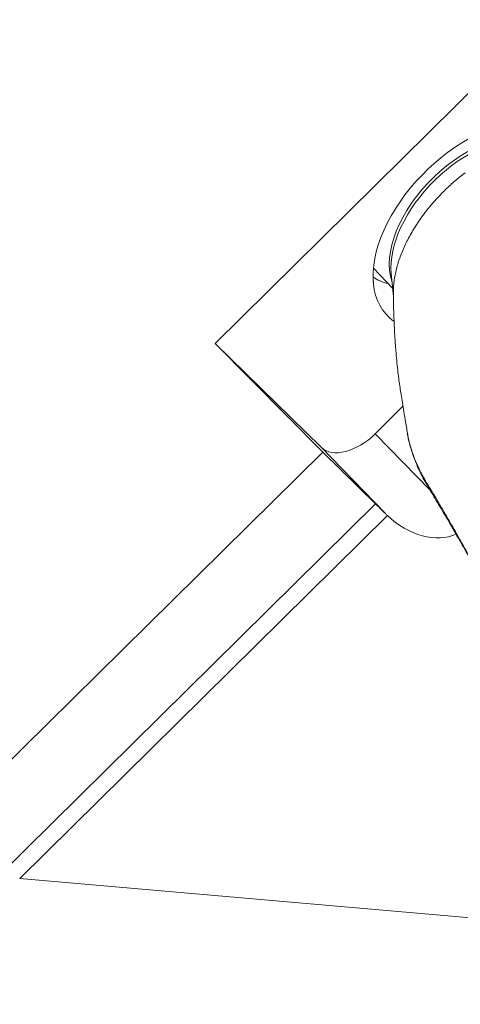
# Model space of a CAD drawing. Extents: x -75 to 95, y -72 to 60.
# Drawn here: x 41 to 55, y -55 to -24 of the extents above; entities that cross this region are included whole.
import ezdxf

# ---------------------------------------------------------------- set-up
doc = ezdxf.new("R2010")
doc.units = 0
doc.header["$PDMODE"] = 1
doc.layers.add('1', color=4, linetype='Continuous', lineweight=50)
doc.layers.add('2', color=7, linetype='Continuous', lineweight=25)
doc.styles.add('STANDARD 3.5 mm', font='monos.ttf', dxfattribs={"height": 3.5})
doc.dimstyles.new('AM_DIN$0', dxfattribs={"dimtxt": 3.5, "dimasz": 2.5, "dimexe": 2, "dimexo": 1, "dimgap": 1, "dimtad": 1, "dimdsep": 46, "dimtxsty": 'STANDARD 3.5 mm', "dimcen": 0.09, "dimadec": 0, "dimazin": 2, "dimtm": 1e-09, "dimtfac": 0.707107, "dimtmove": 0, "dimatfit": 3, "dimfxl": 1, "dimtolj": 1, "dimlwd": -1, "dimlwe": -1, "dimarcsym": 0})

# ---------------------------------------------------------------- blocks, each defined once
blk = doc.blocks.new('*D4')
at = {"layer": '2', "color": 0, "transparency": 16777216}
for p, q in [((0, 41), (0, 56.532)), ((79.998, -54.006), (79.998, 56.532)), ((77.498, 54.532), (2.5, 54.532))]:
    blk.add_line(p, q, dxfattribs=at)
for points in [[(2.5, 54.949), (2.5, 54.116), (0, 54.532)], [(77.498, 54.949), (77.498, 54.116), (79.998, 54.532)]]:
    blk.add_solid(points, dxfattribs=at)
at = {"layer": 'DEFPOINTS', "color": 0, "transparency": 16777216}
for p in [(0, 54.532), (0, 40), (79.998, -55.006)]:
    blk.add_point(p, dxfattribs=at)
at = {"layer": '2', "color": 0, "transparency": 16777216, "insert": (39.999, 57.344), "char_height": 3.5, "attachment_point": 5, "style": 'STANDARD 3.5 mm'}
blk.add_mtext('\\A1;80', dxfattribs=at)

msp = doc.modelspace()

# ---------------------------------------------------------------- linework, layer by layer
at = {"layer": '1', "lineweight": 18}
for p, q in [((65.143, -16.575), (47.322, -34.169)), ((47.322, -34.169), (50.717, -37.594)), ((50.667, -37.444), (47.322, -34.169)), ((52.372, -37.016), (53.247, -36.152)), ((37.141, -50.998), (50.717, -37.594)), ((52.381, -39.225), (50.717, -37.594)), ((67.07, -53.301), (41.166, -51.035))]:
    msp.add_line(p, q, dxfattribs=at)
at = {"layer": '1', "lineweight": 13}
for p, q in [((52.92, -32.425), (52.314, -31.8)), ((52.947, -32.696), (52.875, -31.968)), ((52.372, -37.016), (54.109, -38.808)), ((52.692, -39.534), (50.667, -37.444)), ((52.381, -39.225), (40.456, -50.998)), ((41.166, -51.035), (52.754, -39.595))]:
    msp.add_line(p, q, dxfattribs=at)
at = {"layer": '1', "lineweight": 18, "extrusion": (0, 0, -1)}
for centre, major_axis, ratio, start_param, end_param in [((55.681, -30.46), (2.926, 2.836), 0.59551, 3.035052, 6.283185), ((51.734, -36.391), (1.077, 1.044), 0.59551, 1.555304, 3.1261), ((52.829, -39.686), (-0.562, 0.569), 0.012445, 0.637958, 1.313319), ((53.756, -38.477), (-1.48, 1.488), 0.714802, 3.3955, 4.671382)]:
    msp.add_ellipse(centre, major_axis=major_axis, ratio=ratio, start_param=start_param, end_param=end_param, dxfattribs=at)
at = {"layer": '1', "lineweight": 13, "extrusion": (0, 0, -1)}
for centre, major_axis, ratio, start_param, end_param in [((55.593, -30.37), (2.406, 2.331), 0.59551, 3.417287, 6.00753), ((55.677, -30.456), (-2.434, -2.359), 0.59551, 0.442326, 2.685146), ((54.673, -29.42), (-2.567, -2.488), 0.59551, 5.926593, 6.162802), ((55.245, -37.777), (1.31, 0.731), 0.83757, 3.137774, 3.30328)]:
    msp.add_ellipse(centre, major_axis=major_axis, ratio=ratio, start_param=start_param, end_param=end_param, dxfattribs=at)
at = {"layer": '1', "lineweight": 13}
msp.add_open_spline([(55.203, -28.795), (55.088, -28.882), (54.86, -29.065), (54.644, -29.264), (54.54, -29.368)], degree=3, dxfattribs=at)
for points, degree, knots in [([(54.54, -29.368), (54.426, -29.48), (54.317, -29.596), (54.108, -29.834), (54.008, -29.957), (53.82, -30.207), (53.732, -30.334), (53.567, -30.591), (53.492, -30.72), (53.354, -30.981), (53.292, -31.111), (53.182, -31.371), (53.135, -31.501), (53.056, -31.757), (52.991, -32.01), (52.959, -32.253), (52.951, -32.372)], 3, [0, 0, 0, 0, 0.125, 0.125, 0.25, 0.25, 0.375, 0.375, 0.5, 0.5, 0.625, 0.625, 0.75, 0.75, 0.875, 1, 1, 1, 1]), ([(52.95, -32.372), (52.947, -32.427), (52.945, -32.481), (52.944, -32.537), (52.944, -32.592)], 2, [0, 0, 0, 0.514597, 0.514597, 1, 1, 1]), ([(53.396, -37.051), (53.376, -36.928), (53.338, -36.7), (53.28, -36.355), (53.23, -36.051), (53.19, -35.797), (53.153, -35.561), (53.12, -35.327), (53.087, -35.067), (53.055, -34.776), (53.022, -34.418), (52.987, -33.946), (52.956, -33.316), (52.946, -32.838), (52.944, -32.57)], 3, [0, 0, 0, 0, 0.135151, 0.222555, 0.293982, 0.354672, 0.404535, 0.458191, 0.512151, 0.56961, 0.634384, 0.726572, 0.847756, 1, 1, 1, 1]), ([(53.941, -38.522), (53.895, -38.444), (53.784, -38.244), (53.657, -37.948), (53.555, -37.667), (53.48, -37.435), (53.418, -37.215), (53.392, -37.062), (53.383, -37)], 3, [0, 0, 0, 0, 0.184375, 0.459849, 0.625427, 0.750584, 0.902596, 1, 1, 1, 1]), ([(53.397, -37.053), (53.395, -37.044), (53.393, -37.034), (53.391, -37.017), (53.389, -37.009), (53.388, -37.001)], 3, [0, 0, 0, 0, 0.52662, 0.52662, 1, 1, 1, 1]), ([(53.854, -38.322), (53.842, -38.3), (53.83, -38.277), (53.812, -38.242), (53.806, -38.23), (53.794, -38.206), (53.764, -38.146), (53.734, -38.083), (53.687, -37.979), (53.663, -37.926), (53.618, -37.815), (53.595, -37.758), (53.552, -37.64), (53.531, -37.579), (53.502, -37.485), (53.492, -37.454), (53.473, -37.39), (53.465, -37.358), (53.439, -37.26), (53.424, -37.194), (53.406, -37.102), (53.401, -37.077), (53.397, -37.053)], 3, [0, 0, 0, 0, 0.067875, 0.067875, 0.101812, 0.101812, 0.13575, 0.271499, 0.271499, 0.407249, 0.407249, 0.542999, 0.542999, 0.678748, 0.678748, 0.746623, 0.746623, 0.814498, 0.814498, 0.950247, 0.950247, 1, 1, 1, 1]), ([(56.203, -42.204), (56.173, -42.169), (56.143, -42.132), (56.098, -42.075), (56.083, -42.056), (56.054, -42.017), (56.039, -41.997), (55.994, -41.937), (55.964, -41.896), (55.875, -41.768), (55.815, -41.678), (55.694, -41.49), (55.634, -41.391), (55.557, -41.261), (55.541, -41.235), (55.511, -41.183), (55.495, -41.156), (55.449, -41.076), (55.418, -41.023), (55.326, -40.86), (55.264, -40.75), (55.169, -40.581), (55.137, -40.525), (55.089, -40.439), (55.073, -40.41), (55.041, -40.353), (55.025, -40.325), (54.945, -40.182), (54.881, -40.069), (54.754, -39.846), (54.691, -39.736), (54.612, -39.6), (54.596, -39.573), (54.564, -39.519), (54.518, -39.439), (54.472, -39.362), (54.383, -39.211), (54.325, -39.115), (54.241, -38.976), (54.214, -38.931), (54.16, -38.842), (54.134, -38.8), (54.06, -38.676), (54.013, -38.6), (53.96, -38.51), (53.95, -38.492), (53.93, -38.458), (53.92, -38.44), (53.891, -38.389), (53.872, -38.355), (53.854, -38.322)], 3, [0, 0, 0, 0, 0.038373, 0.038373, 0.056865, 0.056865, 0.075358, 0.075358, 0.112344, 0.112344, 0.186315, 0.186315, 0.260287, 0.260287, 0.278779, 0.278779, 0.297272, 0.297272, 0.334258, 0.334258, 0.408229, 0.408229, 0.445215, 0.445215, 0.463708, 0.463708, 0.482201, 0.482201, 0.556172, 0.556172, 0.630143, 0.630143, 0.648636, 0.648636, 0.667129, 0.704115, 0.704115, 0.778086, 0.778086, 0.815072, 0.815072, 0.852057, 0.852057, 0.926029, 0.926029, 0.944521, 0.944521, 0.963014, 0.963014, 1, 1, 1, 1]), ([(56.202, -42.197), (56.15, -42.139), (56.022, -41.985), (55.826, -41.708), (55.613, -41.381), (55.412, -41.044), (55.222, -40.714), (55.038, -40.391), (54.861, -40.081), (54.69, -39.785), (54.525, -39.504), (54.367, -39.239), (54.215, -38.986), (54.075, -38.753), (53.976, -38.58), (53.941, -38.518), (53.938, -38.512)], 3, [0, 0, 0, 0, 0.058843, 0.149758, 0.239514, 0.32132, 0.401948, 0.476931, 0.549275, 0.620958, 0.690873, 0.761412, 0.834537, 0.911916, 0.992005, 1, 1, 1, 1])]:
    msp.add_open_spline(points, degree=degree, knots=knots, dxfattribs=at)
at = {"layer": '1', "lineweight": 18}
msp.add_open_spline([(52.309, -32.222), (52.309, -32.225), (52.31, -32.247), (52.311, -32.25), (52.311, -32.248)], degree=3, knots=[0, 0, 0, 0, 0.117349, 1, 1, 1, 1], dxfattribs=at)
msp.add_open_spline([(52.754, -39.595), (52.733, -39.574), (52.712, -39.554), (52.692, -39.534)], degree=3, dxfattribs=at)

# ---------------------------------------------------------------- dimensions: what is measured, and where the dimension line sits
at = {"layer": '2'}
dim = msp.add_linear_dim(base=(0, 54.532), p1=(79.998, -55.006), p2=(0, 40), dimstyle='AM_DIN$0', dxfattribs=at)
dim.commit()
dim.dimension.update_dxf_attribs({"geometry": '*D4', "text_midpoint": (39.999, 54.532), "dimtype": 160})

doc.saveas('drawing.dxf')
